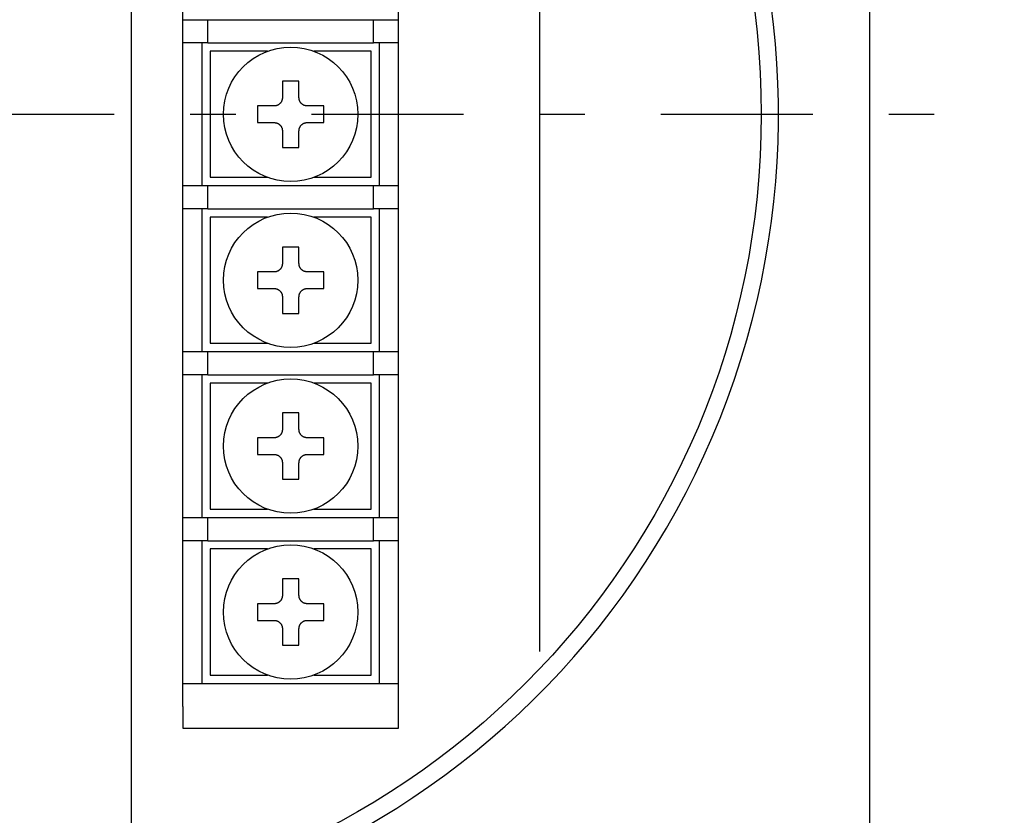
# Model space of a CAD drawing. Extents: x -220 to 232, y -81 to 78.
# Drawn here: x 160 to 220, y -24 to 23 of the extents above; entities that cross this region are included whole.
import ezdxf

# ---------------------------------------------------------------- set-up
doc = ezdxf.new("R2010")
doc.units = 0
doc.header["$MEASUREMENT"] = 0
doc.linetypes.add('CENTER', pattern=[21.059429, 9.156273, -4.578137, 2.746882, -4.578137])
doc.layers.add('LAYER0001', color=7, linetype='CONTINUOUS')

msp = doc.modelspace()

# ---------------------------------------------------------------- linework, layer by layer
at = {"layer": 'LAYER0001', "color": 7, "linetype": 'CONTINUOUS'}
for p, q in [((211.46, 67.68), (211.46, -32.12)), ((166.953, -27.507), (166.953, 63.067)), ((183.06, -19.22), (183.06, 53.48)), ((191.562, 50.163), (191.562, -14.603)), ((170.06, 23.48), (170.06, 32.08)), ((170.06, 22.08), (170.06, 23.48)), ((170.06, 23.48), (171.56, 23.48)), ((171.56, 22.08), (171.56, 23.48)), ((171.56, 23.48), (181.56, 23.48)), ((181.56, 22.08), (181.56, 23.48)), ((181.56, 23.48), (183.06, 23.48)), ((171.56, 22.08), (170.06, 22.08)), ((170.06, 13.48), (170.06, 22.08)), ((171.21, 22.08), (171.21, 13.48)), ((171.56, 22.08), (181.56, 22.08)), ((183.06, 22.08), (181.56, 22.08)), ((181.91, 13.48), (181.91, 22.08)), ((171.71, 21.58), (171.71, 13.98)), ((175.159, 21.58), (171.71, 21.58)), ((181.41, 21.58), (177.961, 21.58)), ((181.41, 13.98), (181.41, 21.58)), ((177.06, 19.78), (176.06, 19.78)), ((176.06, 19.78), (176.06, 18.78)), ((177.06, 18.78), (177.06, 19.78)), ((175.899, 18.413), (175.884, 18.4)), ((175.913, 18.427), (175.899, 18.413)), ((175.927, 18.441), (175.913, 18.427)), ((175.94, 18.455), (175.927, 18.441)), ((175.953, 18.471), (175.94, 18.455)), ((175.965, 18.486), (175.953, 18.471)), ((175.976, 18.502), (175.965, 18.486)), ((175.987, 18.519), (175.976, 18.502)), ((175.997, 18.536), (175.987, 18.519)), ((176.006, 18.553), (175.997, 18.536)), ((176.015, 18.571), (176.006, 18.553)), ((176.022, 18.589), (176.015, 18.571)), ((176.029, 18.607), (176.022, 18.589)), ((176.035, 18.626), (176.029, 18.607)), ((176.04, 18.645), (176.035, 18.626)), ((176.044, 18.664), (176.04, 18.645)), ((176.048, 18.683), (176.044, 18.664)), ((176.051, 18.702), (176.048, 18.683)), ((176.054, 18.722), (176.051, 18.702)), ((176.056, 18.741), (176.054, 18.722)), ((176.058, 18.761), (176.056, 18.741)), ((176.06, 18.78), (176.058, 18.761)), ((177.061, 18.761), (177.06, 18.78)), ((177.063, 18.741), (177.061, 18.761)), ((177.065, 18.722), (177.063, 18.741)), ((177.067, 18.702), (177.065, 18.722)), ((177.07, 18.683), (177.067, 18.702)), ((177.074, 18.664), (177.07, 18.683)), ((177.078, 18.645), (177.074, 18.664)), ((177.084, 18.626), (177.078, 18.645)), ((177.09, 18.608), (177.084, 18.626)), ((177.097, 18.589), (177.09, 18.608)), ((177.105, 18.571), (177.097, 18.589)), ((177.114, 18.554), (177.105, 18.571)), ((177.123, 18.536), (177.114, 18.554)), ((177.133, 18.519), (177.123, 18.536)), ((177.144, 18.503), (177.133, 18.519)), ((177.155, 18.487), (177.144, 18.503)), ((177.167, 18.471), (177.155, 18.487)), ((177.18, 18.456), (177.167, 18.471)), ((177.193, 18.441), (177.18, 18.456)), ((177.206, 18.427), (177.193, 18.441)), ((177.22, 18.413), (177.206, 18.427)), ((177.235, 18.4), (177.22, 18.413)), ((175.56, 18.28), (174.56, 18.28)), ((174.56, 18.28), (174.56, 17.28)), ((175.579, 18.282), (175.56, 18.28)), ((175.599, 18.283), (175.579, 18.282)), ((175.618, 18.285), (175.599, 18.283)), ((175.638, 18.287), (175.618, 18.285)), ((175.657, 18.29), (175.638, 18.287)), ((175.676, 18.294), (175.657, 18.29)), ((175.695, 18.298), (175.676, 18.294)), ((175.714, 18.304), (175.695, 18.298)), ((175.732, 18.31), (175.714, 18.304)), ((175.751, 18.318), (175.732, 18.31)), ((175.769, 18.325), (175.751, 18.318)), ((175.787, 18.334), (175.769, 18.325)), ((175.804, 18.344), (175.787, 18.334)), ((175.821, 18.354), (175.804, 18.344)), ((175.837, 18.364), (175.821, 18.354)), ((175.853, 18.376), (175.837, 18.364)), ((175.869, 18.388), (175.853, 18.376)), ((175.884, 18.4), (175.869, 18.388)), ((177.25, 18.388), (177.235, 18.4)), ((177.266, 18.376), (177.25, 18.388)), ((177.282, 18.364), (177.266, 18.376)), ((177.299, 18.353), (177.282, 18.364)), ((177.316, 18.343), (177.299, 18.353)), ((177.333, 18.334), (177.316, 18.343)), ((177.351, 18.325), (177.333, 18.334)), ((177.369, 18.318), (177.351, 18.325)), ((177.387, 18.311), (177.369, 18.318)), ((177.406, 18.305), (177.387, 18.311)), ((177.424, 18.3), (177.406, 18.305)), ((177.443, 18.296), (177.424, 18.3)), ((177.463, 18.292), (177.443, 18.296)), ((177.482, 18.289), (177.463, 18.292)), ((177.501, 18.286), (177.482, 18.289)), ((177.521, 18.284), (177.501, 18.286)), ((177.54, 18.282), (177.521, 18.284)), ((177.56, 18.28), (177.54, 18.282)), ((178.56, 18.28), (177.56, 18.28)), ((178.56, 17.28), (178.56, 18.28)), ((174.56, 17.28), (175.56, 17.28)), ((175.56, 17.28), (175.579, 17.278)), ((175.579, 17.278), (175.599, 17.276)), ((175.599, 17.276), (175.619, 17.274)), ((175.619, 17.274), (175.638, 17.271)), ((175.638, 17.271), (175.657, 17.268)), ((175.657, 17.268), (175.676, 17.265)), ((175.676, 17.265), (175.695, 17.261)), ((175.695, 17.261), (175.714, 17.256)), ((175.714, 17.256), (175.733, 17.25)), ((175.733, 17.25), (175.751, 17.243)), ((175.751, 17.243), (175.769, 17.235)), ((175.769, 17.235), (175.787, 17.227)), ((175.787, 17.227), (175.804, 17.217)), ((175.804, 17.217), (175.821, 17.207)), ((177.299, 17.207), (177.316, 17.217)), ((177.316, 17.217), (177.333, 17.226)), ((177.333, 17.226), (177.351, 17.235)), ((177.351, 17.235), (177.369, 17.243)), ((177.369, 17.243), (177.387, 17.25)), ((177.387, 17.25), (177.406, 17.256)), ((177.406, 17.256), (177.425, 17.262)), ((177.425, 17.262), (177.444, 17.267)), ((177.444, 17.267), (177.463, 17.27)), ((177.463, 17.27), (177.482, 17.273)), ((177.482, 17.273), (177.501, 17.276)), ((177.501, 17.276), (177.521, 17.277)), ((177.521, 17.277), (177.54, 17.279)), ((177.54, 17.279), (177.56, 17.28)), ((177.56, 17.28), (178.56, 17.28)), ((175.821, 17.207), (175.838, 17.196)), ((175.838, 17.196), (175.854, 17.185)), ((175.854, 17.185), (175.869, 17.173)), ((175.869, 17.173), (175.885, 17.16)), ((175.885, 17.16), (175.899, 17.147)), ((175.899, 17.147), (175.913, 17.133)), ((175.913, 17.133), (175.927, 17.119)), ((175.927, 17.119), (175.94, 17.105)), ((175.94, 17.105), (175.953, 17.089)), ((175.953, 17.089), (175.964, 17.074)), ((175.964, 17.074), (175.976, 17.058)), ((175.976, 17.058), (175.986, 17.041)), ((175.986, 17.041), (175.997, 17.024)), ((175.997, 17.024), (176.006, 17.007)), ((176.006, 17.007), (176.015, 16.989)), ((176.015, 16.989), (176.023, 16.971)), ((176.023, 16.971), (176.03, 16.953)), ((176.03, 16.953), (176.036, 16.934)), ((176.036, 16.934), (176.042, 16.915)), ((176.042, 16.915), (176.046, 16.896)), ((176.046, 16.896), (176.05, 16.877)), ((176.05, 16.877), (176.053, 16.858)), ((176.053, 16.858), (176.055, 16.839)), ((176.055, 16.839), (176.057, 16.819)), ((176.057, 16.819), (176.059, 16.8)), ((176.059, 16.8), (176.06, 16.78)), ((176.06, 16.78), (176.06, 15.78)), ((177.06, 16.78), (177.062, 16.8)), ((177.06, 15.78), (177.06, 16.78)), ((177.062, 16.8), (177.064, 16.819)), ((177.064, 16.819), (177.066, 16.839)), ((177.066, 16.839), (177.069, 16.858)), ((177.069, 16.858), (177.072, 16.878)), ((177.072, 16.878), (177.075, 16.897)), ((177.075, 16.897), (177.08, 16.916)), ((177.08, 16.916), (177.085, 16.935)), ((177.085, 16.935), (177.091, 16.953)), ((177.091, 16.953), (177.097, 16.971)), ((177.097, 16.971), (177.105, 16.989)), ((177.105, 16.989), (177.114, 17.007)), ((177.114, 17.007), (177.123, 17.024)), ((177.123, 17.024), (177.133, 17.041)), ((177.133, 17.041), (177.144, 17.058)), ((177.144, 17.058), (177.155, 17.074)), ((177.155, 17.074), (177.167, 17.09)), ((177.167, 17.09), (177.18, 17.105)), ((177.18, 17.105), (177.193, 17.12)), ((177.193, 17.12), (177.207, 17.134)), ((177.207, 17.134), (177.221, 17.147)), ((177.221, 17.147), (177.236, 17.16)), ((177.236, 17.16), (177.251, 17.173)), ((177.251, 17.173), (177.266, 17.185)), ((177.266, 17.185), (177.282, 17.196)), ((177.282, 17.196), (177.299, 17.207)), ((176.06, 15.78), (177.06, 15.78)), ((171.71, 13.98), (175.159, 13.98)), ((177.961, 13.98), (181.41, 13.98)), ((170.06, 12.08), (170.06, 13.48)), ((170.06, 13.48), (171.56, 13.48)), ((171.56, 12.08), (171.56, 13.48)), ((171.56, 13.48), (181.56, 13.48)), ((181.56, 12.08), (181.56, 13.48)), ((181.56, 13.48), (183.06, 13.48)), ((171.56, 12.08), (170.06, 12.08)), ((170.06, 3.48), (170.06, 12.08)), ((171.21, 12.08), (171.21, 3.48)), ((171.56, 12.08), (181.56, 12.08)), ((183.06, 12.08), (181.56, 12.08)), ((181.91, 3.48), (181.91, 12.08)), ((171.71, 11.58), (171.71, 3.98)), ((175.159, 11.58), (171.71, 11.58)), ((181.41, 11.58), (177.961, 11.58)), ((181.41, 3.98), (181.41, 11.58)), ((177.06, 9.78), (176.06, 9.78)), ((176.06, 9.78), (176.06, 8.78)), ((177.06, 8.78), (177.06, 9.78)), ((175.751, 8.318), (175.732, 8.31)), ((175.769, 8.325), (175.751, 8.318)), ((175.787, 8.334), (175.769, 8.325)), ((175.804, 8.344), (175.787, 8.334)), ((175.821, 8.354), (175.804, 8.344)), ((175.837, 8.364), (175.821, 8.354)), ((175.853, 8.376), (175.837, 8.364)), ((175.869, 8.388), (175.853, 8.376)), ((175.884, 8.4), (175.869, 8.388)), ((175.899, 8.413), (175.884, 8.4)), ((175.913, 8.427), (175.899, 8.413)), ((175.927, 8.441), (175.913, 8.427)), ((175.94, 8.455), (175.927, 8.441)), ((175.953, 8.471), (175.94, 8.455)), ((175.965, 8.486), (175.953, 8.471)), ((175.976, 8.502), (175.965, 8.486)), ((175.987, 8.519), (175.976, 8.502)), ((175.997, 8.536), (175.987, 8.519)), ((176.006, 8.553), (175.997, 8.536)), ((176.015, 8.571), (176.006, 8.553)), ((176.022, 8.589), (176.015, 8.571)), ((176.029, 8.607), (176.022, 8.589)), ((176.035, 8.626), (176.029, 8.607)), ((176.04, 8.645), (176.035, 8.626)), ((176.044, 8.664), (176.04, 8.645)), ((176.048, 8.683), (176.044, 8.664)), ((176.051, 8.702), (176.048, 8.683)), ((176.054, 8.722), (176.051, 8.702)), ((176.056, 8.741), (176.054, 8.722)), ((176.058, 8.761), (176.056, 8.741)), ((176.06, 8.78), (176.058, 8.761)), ((177.061, 8.761), (177.06, 8.78)), ((177.063, 8.741), (177.061, 8.761)), ((177.065, 8.722), (177.063, 8.741)), ((177.067, 8.702), (177.065, 8.722)), ((177.07, 8.683), (177.067, 8.702)), ((177.074, 8.664), (177.07, 8.683)), ((177.078, 8.645), (177.074, 8.664)), ((177.084, 8.626), (177.078, 8.645)), ((177.09, 8.608), (177.084, 8.626)), ((177.097, 8.589), (177.09, 8.608)), ((177.105, 8.571), (177.097, 8.589)), ((177.114, 8.554), (177.105, 8.571)), ((177.123, 8.536), (177.114, 8.554)), ((177.133, 8.519), (177.123, 8.536)), ((177.144, 8.503), (177.133, 8.519)), ((177.155, 8.487), (177.144, 8.503)), ((177.167, 8.471), (177.155, 8.487)), ((177.18, 8.456), (177.167, 8.471)), ((177.193, 8.441), (177.18, 8.456)), ((177.206, 8.427), (177.193, 8.441)), ((177.22, 8.413), (177.206, 8.427)), ((177.235, 8.4), (177.22, 8.413)), ((177.25, 8.388), (177.235, 8.4)), ((177.266, 8.376), (177.25, 8.388)), ((177.282, 8.364), (177.266, 8.376)), ((177.299, 8.353), (177.282, 8.364)), ((177.316, 8.343), (177.299, 8.353)), ((177.333, 8.334), (177.316, 8.343)), ((177.351, 8.325), (177.333, 8.334)), ((177.369, 8.318), (177.351, 8.325)), ((177.387, 8.311), (177.369, 8.318)), ((175.56, 8.28), (174.56, 8.28)), ((174.56, 8.28), (174.56, 7.28)), ((175.579, 8.282), (175.56, 8.28)), ((175.599, 8.283), (175.579, 8.282)), ((175.618, 8.285), (175.599, 8.283)), ((175.638, 8.287), (175.618, 8.285)), ((175.657, 8.29), (175.638, 8.287)), ((175.676, 8.294), (175.657, 8.29)), ((175.695, 8.298), (175.676, 8.294)), ((175.714, 8.304), (175.695, 8.298)), ((175.732, 8.31), (175.714, 8.304)), ((177.406, 8.305), (177.387, 8.311)), ((177.424, 8.3), (177.406, 8.305)), ((177.443, 8.296), (177.424, 8.3)), ((177.463, 8.292), (177.443, 8.296)), ((177.482, 8.289), (177.463, 8.292)), ((177.501, 8.286), (177.482, 8.289)), ((177.521, 8.284), (177.501, 8.286)), ((177.54, 8.282), (177.521, 8.284)), ((177.56, 8.28), (177.54, 8.282)), ((178.56, 8.28), (177.56, 8.28)), ((178.56, 7.28), (178.56, 8.28)), ((174.56, 7.28), (175.56, 7.28)), ((175.56, 7.28), (175.579, 7.278)), ((175.579, 7.278), (175.599, 7.276)), ((175.599, 7.276), (175.619, 7.274)), ((175.619, 7.274), (175.638, 7.271)), ((175.638, 7.271), (175.657, 7.268)), ((175.657, 7.268), (175.676, 7.265)), ((175.676, 7.265), (175.695, 7.261)), ((175.695, 7.261), (175.714, 7.256)), ((175.714, 7.256), (175.733, 7.25)), ((175.733, 7.25), (175.751, 7.243)), ((175.751, 7.243), (175.769, 7.235)), ((175.769, 7.235), (175.787, 7.227)), ((175.787, 7.227), (175.804, 7.217)), ((175.804, 7.217), (175.821, 7.207)), ((175.821, 7.207), (175.838, 7.196)), ((175.838, 7.196), (175.854, 7.185)), ((175.854, 7.185), (175.869, 7.173)), ((175.869, 7.173), (175.885, 7.16)), ((175.885, 7.16), (175.899, 7.147)), ((175.899, 7.147), (175.913, 7.133)), ((175.913, 7.133), (175.927, 7.119)), ((177.193, 7.12), (177.207, 7.134)), ((177.207, 7.134), (177.221, 7.147)), ((177.221, 7.147), (177.236, 7.16)), ((177.236, 7.16), (177.251, 7.173)), ((177.251, 7.173), (177.266, 7.185)), ((177.266, 7.185), (177.282, 7.196)), ((177.282, 7.196), (177.299, 7.207)), ((177.299, 7.207), (177.316, 7.217)), ((177.316, 7.217), (177.333, 7.226)), ((177.333, 7.226), (177.351, 7.235)), ((177.351, 7.235), (177.369, 7.243)), ((177.369, 7.243), (177.387, 7.25)), ((177.387, 7.25), (177.406, 7.256)), ((177.406, 7.256), (177.425, 7.262)), ((177.425, 7.262), (177.444, 7.267)), ((177.444, 7.267), (177.463, 7.27)), ((177.463, 7.27), (177.482, 7.273)), ((177.482, 7.273), (177.501, 7.276)), ((177.501, 7.276), (177.521, 7.277)), ((177.521, 7.277), (177.54, 7.279)), ((177.54, 7.279), (177.56, 7.28)), ((177.56, 7.28), (178.56, 7.28)), ((175.927, 7.119), (175.94, 7.105)), ((175.94, 7.105), (175.953, 7.089)), ((175.953, 7.089), (175.964, 7.074)), ((175.964, 7.074), (175.976, 7.058)), ((175.976, 7.058), (175.986, 7.041)), ((175.986, 7.041), (175.997, 7.024)), ((175.997, 7.024), (176.006, 7.007)), ((176.006, 7.007), (176.015, 6.989)), ((176.015, 6.989), (176.023, 6.971)), ((176.023, 6.971), (176.03, 6.953)), ((176.03, 6.953), (176.036, 6.934)), ((176.036, 6.934), (176.042, 6.915)), ((176.042, 6.915), (176.046, 6.896)), ((176.046, 6.896), (176.05, 6.877)), ((176.05, 6.877), (176.053, 6.858)), ((176.053, 6.858), (176.055, 6.839)), ((176.055, 6.839), (176.057, 6.819)), ((176.057, 6.819), (176.059, 6.8)), ((176.059, 6.8), (176.06, 6.78)), ((176.06, 6.78), (176.06, 5.78)), ((177.06, 6.78), (177.062, 6.8)), ((177.06, 5.78), (177.06, 6.78)), ((177.062, 6.8), (177.064, 6.819)), ((177.064, 6.819), (177.066, 6.839)), ((177.066, 6.839), (177.069, 6.858)), ((177.069, 6.858), (177.072, 6.878)), ((177.072, 6.878), (177.075, 6.897)), ((177.075, 6.897), (177.08, 6.916)), ((177.08, 6.916), (177.085, 6.935)), ((177.085, 6.935), (177.091, 6.953)), ((177.091, 6.953), (177.097, 6.971)), ((177.097, 6.971), (177.105, 6.989)), ((177.105, 6.989), (177.114, 7.007)), ((177.114, 7.007), (177.123, 7.024)), ((177.123, 7.024), (177.133, 7.041)), ((177.133, 7.041), (177.144, 7.058)), ((177.144, 7.058), (177.155, 7.074)), ((177.155, 7.074), (177.167, 7.09)), ((177.167, 7.09), (177.18, 7.105)), ((177.18, 7.105), (177.193, 7.12)), ((176.06, 5.78), (177.06, 5.78)), ((171.71, 3.98), (175.159, 3.98)), ((177.961, 3.98), (181.41, 3.98)), ((170.06, 2.08), (170.06, 3.48)), ((170.06, 3.48), (171.56, 3.48)), ((171.56, 2.08), (171.56, 3.48)), ((171.56, 3.48), (181.56, 3.48)), ((181.56, 2.08), (181.56, 3.48)), ((181.56, 3.48), (183.06, 3.48)), ((171.56, 2.08), (170.06, 2.08)), ((170.06, -6.52), (170.06, 2.08)), ((171.21, 2.08), (171.21, -6.52)), ((171.56, 2.08), (181.56, 2.08)), ((183.06, 2.08), (181.56, 2.08)), ((181.91, -6.52), (181.91, 2.08)), ((171.71, 1.58), (171.71, -6.02)), ((175.159, 1.58), (171.71, 1.58)), ((181.41, 1.58), (177.961, 1.58)), ((181.41, -6.02), (181.41, 1.58)), ((177.06, -0.22), (176.06, -0.22)), ((176.06, -0.22), (176.06, -1.22)), ((177.06, -1.22), (177.06, -0.22)), ((175.56, -1.72), (174.56, -1.72)), ((174.56, -1.72), (174.56, -2.72)), ((175.579, -1.718), (175.56, -1.72)), ((175.599, -1.717), (175.579, -1.718)), ((175.618, -1.715), (175.599, -1.717)), ((175.638, -1.713), (175.618, -1.715)), ((175.657, -1.71), (175.638, -1.713)), ((175.676, -1.706), (175.657, -1.71)), ((175.695, -1.702), (175.676, -1.706)), ((175.714, -1.696), (175.695, -1.702)), ((175.732, -1.69), (175.714, -1.696)), ((175.751, -1.682), (175.732, -1.69)), ((175.769, -1.675), (175.751, -1.682)), ((175.787, -1.666), (175.769, -1.675)), ((175.804, -1.656), (175.787, -1.666)), ((175.821, -1.646), (175.804, -1.656)), ((175.837, -1.636), (175.821, -1.646)), ((175.853, -1.624), (175.837, -1.636)), ((175.869, -1.612), (175.853, -1.624)), ((175.884, -1.6), (175.869, -1.612)), ((175.899, -1.587), (175.884, -1.6)), ((175.913, -1.573), (175.899, -1.587)), ((175.927, -1.559), (175.913, -1.573)), ((175.94, -1.545), (175.927, -1.559)), ((175.953, -1.529), (175.94, -1.545)), ((175.965, -1.514), (175.953, -1.529)), ((175.976, -1.498), (175.965, -1.514)), ((175.987, -1.481), (175.976, -1.498)), ((175.997, -1.464), (175.987, -1.481)), ((176.006, -1.447), (175.997, -1.464)), ((176.015, -1.429), (176.006, -1.447)), ((176.022, -1.411), (176.015, -1.429)), ((176.029, -1.393), (176.022, -1.411)), ((176.035, -1.374), (176.029, -1.393)), ((176.04, -1.355), (176.035, -1.374)), ((176.044, -1.336), (176.04, -1.355)), ((176.048, -1.317), (176.044, -1.336)), ((176.051, -1.298), (176.048, -1.317)), ((176.054, -1.278), (176.051, -1.298)), ((176.056, -1.259), (176.054, -1.278)), ((176.058, -1.239), (176.056, -1.259)), ((176.06, -1.22), (176.058, -1.239)), ((177.061, -1.239), (177.06, -1.22)), ((177.063, -1.259), (177.061, -1.239)), ((177.065, -1.278), (177.063, -1.259)), ((177.067, -1.298), (177.065, -1.278)), ((177.07, -1.317), (177.067, -1.298)), ((177.074, -1.336), (177.07, -1.317)), ((177.078, -1.355), (177.074, -1.336)), ((177.084, -1.374), (177.078, -1.355)), ((177.09, -1.392), (177.084, -1.374)), ((177.097, -1.411), (177.09, -1.392)), ((177.105, -1.429), (177.097, -1.411)), ((177.114, -1.446), (177.105, -1.429)), ((177.123, -1.464), (177.114, -1.446)), ((177.133, -1.481), (177.123, -1.464)), ((177.144, -1.497), (177.133, -1.481)), ((177.155, -1.513), (177.144, -1.497)), ((177.167, -1.529), (177.155, -1.513)), ((177.18, -1.544), (177.167, -1.529)), ((177.193, -1.559), (177.18, -1.544)), ((177.206, -1.573), (177.193, -1.559)), ((177.22, -1.587), (177.206, -1.573)), ((177.235, -1.6), (177.22, -1.587)), ((177.25, -1.612), (177.235, -1.6)), ((177.266, -1.624), (177.25, -1.612)), ((177.282, -1.636), (177.266, -1.624)), ((177.299, -1.647), (177.282, -1.636)), ((177.316, -1.657), (177.299, -1.647)), ((177.333, -1.666), (177.316, -1.657)), ((177.351, -1.675), (177.333, -1.666)), ((177.369, -1.682), (177.351, -1.675)), ((177.387, -1.689), (177.369, -1.682)), ((177.406, -1.695), (177.387, -1.689)), ((177.424, -1.7), (177.406, -1.695)), ((177.443, -1.704), (177.424, -1.7)), ((177.463, -1.708), (177.443, -1.704)), ((177.482, -1.711), (177.463, -1.708)), ((177.501, -1.714), (177.482, -1.711)), ((177.521, -1.716), (177.501, -1.714)), ((177.54, -1.718), (177.521, -1.716)), ((177.56, -1.72), (177.54, -1.718)), ((178.56, -1.72), (177.56, -1.72)), ((178.56, -2.72), (178.56, -1.72)), ((174.56, -2.72), (175.56, -2.72)), ((175.56, -2.72), (175.579, -2.722)), ((175.579, -2.722), (175.599, -2.724)), ((175.599, -2.724), (175.619, -2.726)), ((175.619, -2.726), (175.638, -2.729)), ((175.638, -2.729), (175.657, -2.732)), ((175.657, -2.732), (175.676, -2.735)), ((175.676, -2.735), (175.695, -2.739)), ((175.695, -2.739), (175.714, -2.744)), ((175.714, -2.744), (175.733, -2.75)), ((175.733, -2.75), (175.751, -2.757)), ((175.751, -2.757), (175.769, -2.765)), ((175.769, -2.765), (175.787, -2.773)), ((175.787, -2.773), (175.804, -2.783)), ((175.804, -2.783), (175.821, -2.793)), ((175.821, -2.793), (175.838, -2.804)), ((175.838, -2.804), (175.854, -2.815)), ((175.854, -2.815), (175.869, -2.827)), ((175.869, -2.827), (175.885, -2.84)), ((175.885, -2.84), (175.899, -2.853)), ((175.899, -2.853), (175.913, -2.867)), ((175.913, -2.867), (175.927, -2.881)), ((175.927, -2.881), (175.94, -2.895)), ((175.94, -2.895), (175.953, -2.911)), ((175.953, -2.911), (175.964, -2.926)), ((175.964, -2.926), (175.976, -2.942)), ((175.976, -2.942), (175.986, -2.959)), ((175.986, -2.959), (175.997, -2.976)), ((177.123, -2.976), (177.133, -2.959)), ((177.133, -2.959), (177.144, -2.942)), ((177.144, -2.942), (177.155, -2.926)), ((177.155, -2.926), (177.167, -2.91)), ((177.167, -2.91), (177.18, -2.895)), ((177.18, -2.895), (177.193, -2.88)), ((177.193, -2.88), (177.207, -2.866)), ((177.207, -2.866), (177.221, -2.853)), ((177.221, -2.853), (177.236, -2.84)), ((177.236, -2.84), (177.251, -2.827)), ((177.251, -2.827), (177.266, -2.815)), ((177.266, -2.815), (177.282, -2.804)), ((177.282, -2.804), (177.299, -2.793)), ((177.299, -2.793), (177.316, -2.783)), ((177.316, -2.783), (177.333, -2.774)), ((177.333, -2.774), (177.351, -2.765)), ((177.351, -2.765), (177.369, -2.757)), ((177.369, -2.757), (177.387, -2.75)), ((177.387, -2.75), (177.406, -2.744)), ((177.406, -2.744), (177.425, -2.738)), ((177.425, -2.738), (177.444, -2.733)), ((177.444, -2.733), (177.463, -2.73)), ((177.463, -2.73), (177.482, -2.727)), ((177.482, -2.727), (177.501, -2.724)), ((177.501, -2.724), (177.521, -2.723)), ((177.521, -2.723), (177.54, -2.721)), ((177.54, -2.721), (177.56, -2.72)), ((177.56, -2.72), (178.56, -2.72)), ((175.997, -2.976), (176.006, -2.993)), ((176.006, -2.993), (176.015, -3.011)), ((176.015, -3.011), (176.023, -3.029)), ((176.023, -3.029), (176.03, -3.047)), ((176.03, -3.047), (176.036, -3.066)), ((176.036, -3.066), (176.042, -3.085)), ((176.042, -3.085), (176.046, -3.104)), ((176.046, -3.104), (176.05, -3.123)), ((176.05, -3.123), (176.053, -3.142)), ((176.053, -3.142), (176.055, -3.161)), ((176.055, -3.161), (176.057, -3.181)), ((176.057, -3.181), (176.059, -3.2)), ((176.059, -3.2), (176.06, -3.22)), ((176.06, -3.22), (176.06, -4.22)), ((177.06, -3.22), (177.062, -3.2)), ((177.06, -4.22), (177.06, -3.22)), ((177.062, -3.2), (177.064, -3.181)), ((177.064, -3.181), (177.066, -3.161)), ((177.066, -3.161), (177.069, -3.142)), ((177.069, -3.142), (177.072, -3.122)), ((177.072, -3.122), (177.075, -3.103)), ((177.075, -3.103), (177.08, -3.084)), ((177.08, -3.084), (177.085, -3.065)), ((177.085, -3.065), (177.091, -3.047)), ((177.091, -3.047), (177.097, -3.029)), ((177.097, -3.029), (177.105, -3.011)), ((177.105, -3.011), (177.114, -2.993)), ((177.114, -2.993), (177.123, -2.976)), ((176.06, -4.22), (177.06, -4.22)), ((170.06, -7.92), (170.06, -6.52)), ((170.06, -6.52), (171.56, -6.52)), ((171.56, -7.92), (171.56, -6.52)), ((171.56, -6.52), (181.56, -6.52)), ((171.71, -6.02), (175.159, -6.02)), ((177.961, -6.02), (181.41, -6.02)), ((181.56, -7.92), (181.56, -6.52)), ((181.56, -6.52), (183.06, -6.52)), ((171.56, -7.92), (170.06, -7.92)), ((170.06, -16.52), (170.06, -7.92)), ((171.21, -7.92), (171.21, -16.52)), ((171.56, -7.92), (181.56, -7.92)), ((183.06, -7.92), (181.56, -7.92)), ((181.91, -16.52), (181.91, -7.92)), ((171.71, -8.42), (171.71, -16.02)), ((175.159, -8.42), (171.71, -8.42)), ((181.41, -8.42), (177.961, -8.42)), ((181.41, -16.02), (181.41, -8.42)), ((177.06, -10.22), (176.06, -10.22)), ((176.06, -10.22), (176.06, -11.22)), ((177.06, -11.22), (177.06, -10.22)), ((176.054, -11.278), (176.051, -11.298)), ((176.056, -11.259), (176.054, -11.278)), ((176.058, -11.239), (176.056, -11.259)), ((176.06, -11.22), (176.058, -11.239)), ((177.061, -11.239), (177.06, -11.22)), ((177.063, -11.259), (177.061, -11.239)), ((177.065, -11.278), (177.063, -11.259)), ((177.067, -11.298), (177.065, -11.278)), ((175.56, -11.72), (174.56, -11.72)), ((174.56, -11.72), (174.56, -12.72)), ((175.579, -11.718), (175.56, -11.72)), ((175.599, -11.717), (175.579, -11.718)), ((175.618, -11.715), (175.599, -11.717)), ((175.638, -11.713), (175.618, -11.715)), ((175.657, -11.71), (175.638, -11.713)), ((175.676, -11.706), (175.657, -11.71)), ((175.695, -11.702), (175.676, -11.706)), ((175.714, -11.696), (175.695, -11.702)), ((175.732, -11.69), (175.714, -11.696)), ((175.751, -11.682), (175.732, -11.69)), ((175.769, -11.675), (175.751, -11.682)), ((175.787, -11.666), (175.769, -11.675)), ((175.804, -11.656), (175.787, -11.666)), ((175.821, -11.646), (175.804, -11.656)), ((175.837, -11.636), (175.821, -11.646)), ((175.853, -11.624), (175.837, -11.636)), ((175.869, -11.612), (175.853, -11.624)), ((175.884, -11.6), (175.869, -11.612)), ((175.899, -11.587), (175.884, -11.6)), ((175.913, -11.573), (175.899, -11.587)), ((175.927, -11.559), (175.913, -11.573)), ((175.94, -11.545), (175.927, -11.559)), ((175.953, -11.529), (175.94, -11.545)), ((175.965, -11.514), (175.953, -11.529)), ((175.976, -11.498), (175.965, -11.514)), ((175.987, -11.481), (175.976, -11.498)), ((175.997, -11.464), (175.987, -11.481)), ((176.006, -11.447), (175.997, -11.464)), ((176.015, -11.429), (176.006, -11.447)), ((176.022, -11.411), (176.015, -11.429)), ((176.029, -11.393), (176.022, -11.411)), ((176.035, -11.374), (176.029, -11.393)), ((176.04, -11.355), (176.035, -11.374)), ((176.044, -11.336), (176.04, -11.355)), ((176.048, -11.317), (176.044, -11.336)), ((176.051, -11.298), (176.048, -11.317)), ((177.07, -11.317), (177.067, -11.298)), ((177.074, -11.336), (177.07, -11.317)), ((177.078, -11.355), (177.074, -11.336)), ((177.084, -11.374), (177.078, -11.355)), ((177.09, -11.392), (177.084, -11.374)), ((177.097, -11.411), (177.09, -11.392)), ((177.105, -11.429), (177.097, -11.411)), ((177.114, -11.446), (177.105, -11.429)), ((177.123, -11.464), (177.114, -11.446)), ((177.133, -11.481), (177.123, -11.464)), ((177.144, -11.497), (177.133, -11.481)), ((177.155, -11.513), (177.144, -11.497)), ((177.167, -11.529), (177.155, -11.513)), ((177.18, -11.544), (177.167, -11.529)), ((177.193, -11.559), (177.18, -11.544)), ((177.206, -11.573), (177.193, -11.559)), ((177.22, -11.587), (177.206, -11.573)), ((177.235, -11.6), (177.22, -11.587)), ((177.25, -11.612), (177.235, -11.6)), ((177.266, -11.624), (177.25, -11.612)), ((177.282, -11.636), (177.266, -11.624)), ((177.299, -11.647), (177.282, -11.636)), ((177.316, -11.657), (177.299, -11.647)), ((177.333, -11.666), (177.316, -11.657)), ((177.351, -11.675), (177.333, -11.666)), ((177.369, -11.682), (177.351, -11.675)), ((177.387, -11.689), (177.369, -11.682)), ((177.406, -11.695), (177.387, -11.689)), ((177.424, -11.7), (177.406, -11.695)), ((177.443, -11.704), (177.424, -11.7)), ((177.463, -11.708), (177.443, -11.704)), ((177.482, -11.711), (177.463, -11.708)), ((177.501, -11.714), (177.482, -11.711)), ((177.521, -11.716), (177.501, -11.714)), ((177.54, -11.718), (177.521, -11.716)), ((177.56, -11.72), (177.54, -11.718)), ((178.56, -11.72), (177.56, -11.72)), ((178.56, -12.72), (178.56, -11.72)), ((174.56, -12.72), (175.56, -12.72)), ((175.56, -12.72), (175.579, -12.722)), ((175.579, -12.722), (175.599, -12.724)), ((175.599, -12.724), (175.619, -12.726)), ((175.619, -12.726), (175.638, -12.729)), ((175.638, -12.729), (175.657, -12.732)), ((175.657, -12.732), (175.676, -12.735)), ((175.676, -12.735), (175.695, -12.739)), ((175.695, -12.739), (175.714, -12.744)), ((175.714, -12.744), (175.733, -12.75)), ((175.733, -12.75), (175.751, -12.757)), ((175.751, -12.757), (175.769, -12.765)), ((175.769, -12.765), (175.787, -12.773)), ((175.787, -12.773), (175.804, -12.783)), ((175.804, -12.783), (175.821, -12.793)), ((175.821, -12.793), (175.838, -12.804)), ((175.838, -12.804), (175.854, -12.815)), ((175.854, -12.815), (175.869, -12.827)), ((175.869, -12.827), (175.885, -12.84)), ((175.885, -12.84), (175.899, -12.853)), ((175.899, -12.853), (175.913, -12.867)), ((175.913, -12.867), (175.927, -12.881)), ((175.927, -12.881), (175.94, -12.895)), ((175.94, -12.895), (175.953, -12.911)), ((175.953, -12.911), (175.964, -12.926)), ((175.964, -12.926), (175.976, -12.942)), ((175.976, -12.942), (175.986, -12.959)), ((175.986, -12.959), (175.997, -12.976)), ((175.997, -12.976), (176.006, -12.993)), ((176.006, -12.993), (176.015, -13.011)), ((176.015, -13.011), (176.023, -13.029)), ((176.023, -13.029), (176.03, -13.047)), ((176.03, -13.047), (176.036, -13.066)), ((177.085, -13.065), (177.091, -13.047)), ((177.091, -13.047), (177.097, -13.029)), ((177.097, -13.029), (177.105, -13.011)), ((177.105, -13.011), (177.114, -12.993)), ((177.114, -12.993), (177.123, -12.976)), ((177.123, -12.976), (177.133, -12.959)), ((177.133, -12.959), (177.144, -12.942)), ((177.144, -12.942), (177.155, -12.926)), ((177.155, -12.926), (177.167, -12.91)), ((177.167, -12.91), (177.18, -12.895)), ((177.18, -12.895), (177.193, -12.88)), ((177.193, -12.88), (177.207, -12.866)), ((177.207, -12.866), (177.221, -12.853)), ((177.221, -12.853), (177.236, -12.84)), ((177.236, -12.84), (177.251, -12.827)), ((177.251, -12.827), (177.266, -12.815)), ((177.266, -12.815), (177.282, -12.804)), ((177.282, -12.804), (177.299, -12.793)), ((177.299, -12.793), (177.316, -12.783)), ((177.316, -12.783), (177.333, -12.774)), ((177.333, -12.774), (177.351, -12.765)), ((177.351, -12.765), (177.369, -12.757)), ((177.369, -12.757), (177.387, -12.75)), ((177.387, -12.75), (177.406, -12.744)), ((177.406, -12.744), (177.425, -12.738)), ((177.425, -12.738), (177.444, -12.733)), ((177.444, -12.733), (177.463, -12.73)), ((177.463, -12.73), (177.482, -12.727)), ((177.482, -12.727), (177.501, -12.724)), ((177.501, -12.724), (177.521, -12.723)), ((177.521, -12.723), (177.54, -12.721)), ((177.54, -12.721), (177.56, -12.72)), ((177.56, -12.72), (178.56, -12.72)), ((176.036, -13.066), (176.042, -13.085)), ((176.042, -13.085), (176.046, -13.104)), ((176.046, -13.104), (176.05, -13.123)), ((176.05, -13.123), (176.053, -13.142)), ((176.053, -13.142), (176.055, -13.161)), ((176.055, -13.161), (176.057, -13.181)), ((176.057, -13.181), (176.059, -13.2)), ((176.059, -13.2), (176.06, -13.22)), ((176.06, -13.22), (176.06, -14.22)), ((177.06, -13.22), (177.062, -13.2)), ((177.06, -14.22), (177.06, -13.22)), ((177.062, -13.2), (177.064, -13.181)), ((177.064, -13.181), (177.066, -13.161)), ((177.066, -13.161), (177.069, -13.142)), ((177.069, -13.142), (177.072, -13.122)), ((177.072, -13.122), (177.075, -13.103)), ((177.075, -13.103), (177.08, -13.084)), ((177.08, -13.084), (177.085, -13.065)), ((176.06, -14.22), (177.06, -14.22)), ((171.71, -16.02), (175.159, -16.02)), ((177.961, -16.02), (181.41, -16.02)), ((170.06, -17.92), (170.06, -16.52)), ((170.06, -16.52), (171.56, -16.52)), ((171.56, -16.52), (181.56, -16.52)), ((181.56, -16.52), (183.06, -16.52)), ((170.06, -17.92), (170.06, -19.22)), ((170.06, -19.22), (183.06, -19.22))]:
    msp.add_line(p, q, dxfattribs=at)
at = {"layer": 'LAYER0001', "color": 7, "linetype": 'CENTER'}
msp.add_line((93.585, 17.78), (219.587, 17.78), dxfattribs=at)
at = {"layer": 'LAYER0001', "color": 7, "linetype": 'CONTINUOUS'}
for centre, radius in [((156.46, 17.78), 48.472), ((176.56, 17.78), 4.05), ((176.56, 7.78), 4.05), ((176.56, -2.22), 4.05), ((176.56, -12.22), 4.05)]:
    msp.add_circle(centre, radius, dxfattribs=at)
msp.add_arc((156.46, 17.78), 49.5, 251.4746, 604.51836, dxfattribs=at)

doc.saveas('drawing.dxf')
